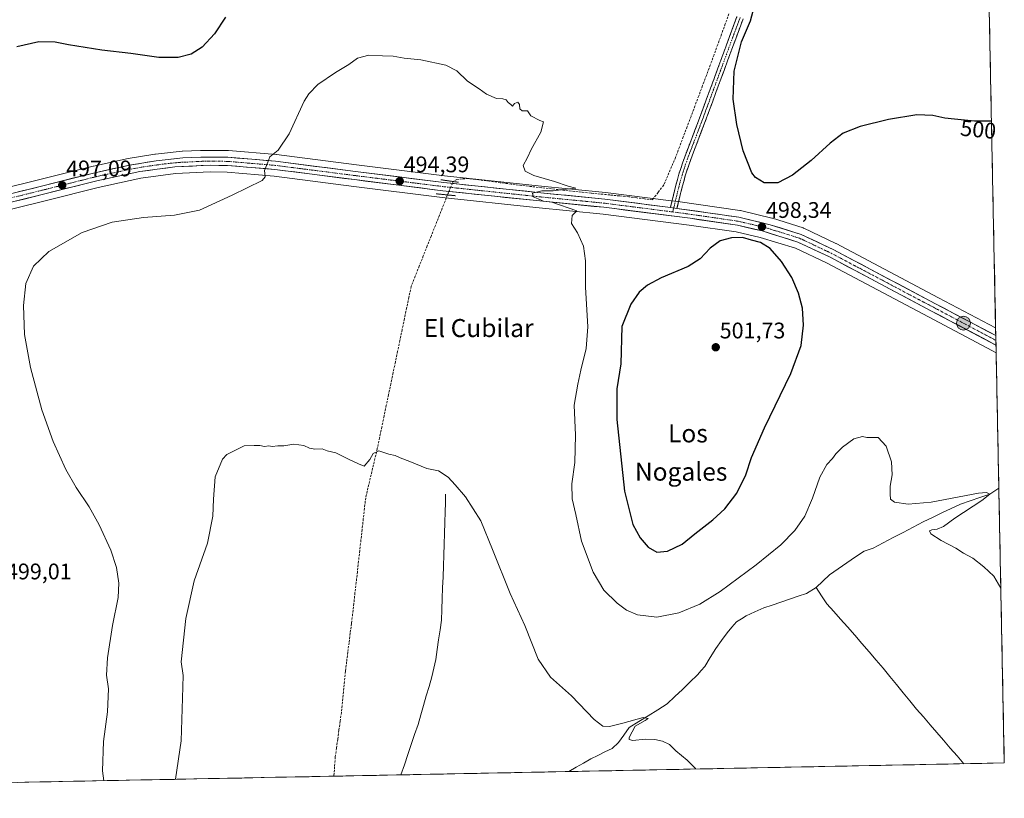
# Model space of a CAD drawing. Units: metres. Extents: x 634693 to 638149, y 4732059 to 4734440.
# Drawn here: x 637712 to 638149, y 4732111 to 4732456 of the extents above; entities that cross this region are included whole.
import ezdxf
from ezdxf.enums import TextEntityAlignment as Align

# ---------------------------------------------------------------- set-up
doc = ezdxf.new("R2010")
doc.units = ezdxf.units.M
doc.header["$MEASUREMENT"] = 0
for name, pattern in [('TRAZO_Y_PUNTO', [1, 0.5, -0.25, 0, -0.25]), ('TRAZOS2', [0.375, 0.25, -0.125]), ('TRAZOSX2', [1.5, 1, -0.5])]:
    doc.linetypes.add(name, pattern=pattern)
for name, color, linetype, lineweight in [('Camino', 19, 'TRAZOSX2', 0), ('Camino Cxs', 19, 'Continuous', 0), ('Camino eje', 19, 'TRAZO_Y_PUNTO', 0), ('Carretera de calzada única', 19, 'Continuous', 13), ('Carretera de calzada única Cxs', 19, 'Continuous', 13), ('Carretera de calzada única eje', 19, 'TRAZO_Y_PUNTO', 0), ('Carátula', 7, 'Continuous', 5), ('Corriente artificial lineal', 5, 'TRAZOSX2', 13), ('Corriente artificial lineal oculto', 135, 'TRAZO_Y_PUNTO', 13), ('Corriente natural lineal', 142, 'Continuous', 13), ('Cultivos herbáceos CxS', 92, 'Continuous', 0), ('Curva de nivel maestra', 36, 'Continuous', 30), ('Curva de nivel normal', 36, 'Continuous', 0), ('Municipio CxS', 142, 'Continuous', 0), ('Núcleo urbano CxS', 19, 'Continuous', 0), ('Puente lineal', 2, 'TRAZOS2', 0), ('Punto de cota en terreno', 7, 'Continuous', 0), ('Punto kilométrico de carretera', 7, 'Continuous', 0), ('Rótulo de curva de nivel directora', 19, 'Continuous', 0), ('Rótulo de punto de cota en terreno', 19, 'Continuous', 0), ('Texto cartográfico', 19, 'Continuous', 0)]:
    doc.layers.add(name, color=color, linetype=linetype, lineweight=lineweight)
doc.styles.add('Arial', font='txt', dxfattribs={"height": 0.2})

# ---------------------------------------------------------------- blocks, each defined once
blk = doc.blocks.new('*U163')
at = {"layer": 'Núcleo urbano CxS', "color": 19, "linetype": 'Continuous', "lineweight": 0}
blk.add_polyline3d([(637666.42, 4732372.01, 499.24), (637721.44, 4732385.59, 497.19), (637744.55, 4732391.42, 496.64), (637744.65, 4732391.44, 496.64), (637760.04, 4732394.77, 496.35), (637760.16, 4732394.8, 496.34), (637772.01, 4732396.8, 496.14), (637772.2, 4732396.82, 496.14), (637784.13, 4732398.05, 495.89), (637784.3, 4732398.07, 495.89), (637792.28, 4732398.44, 495.73), (637792.43, 4732398.44, 495.72), (637804.44, 4732398.38, 495.42), (637804.67, 4732398.37, 495.41), (637825.82, 4732396.59, 494.77), (637825.95, 4732396.58, 494.77), (637861.46, 4732392.04, 494.41), (637900.55, 4732387.15, 494.34), (637942.11, 4732382.74, 495.1), (637972.03, 4732379.79, 495.5), (637972.11, 4732379.78, 495.51), (638001.26, 4732376.04, 496.86), (638004.16, 4732375.66, 496.96), (638031.74, 4732371.73, 498.23), (638031.84, 4732371.71, 498.23), (638032.02, 4732371.68, 498.24), (638045.93, 4732368.36, 498.51), (638046.13, 4732368.3, 498.5), (638059.77, 4732363.99, 498.1), (638059.9, 4732363.95, 498.1), (638060.15, 4732363.84, 498.1), (638074.38, 4732357.12, 497.48), (638074.5, 4732357.06, 497.47), (638119.93, 4732333, 496.92), (638145.26, 4732319.62, 497.25), (638145.48, 4732308.52, 496.83), (638143.92, 4732309.4, 496.8), (638143.92, 4732309.41, 496.8), (638115.4, 4732324.46, 496.61), (638070.12, 4732348.45, 497.2), (638056.39, 4732354.94, 498.43), (638040.77, 4732359.75, 499.61), (638030.04, 4732362.23, 500.14), (638009.21, 4732365.29, 499.07), (637970.96, 4732370.18, 495.54), (637941.11, 4732373.13, 494.72), (637899.46, 4732377.54, 493.54), (637860.24, 4732382.45, 493.9), (637824.87, 4732386.98, 494.72), (637804.06, 4732388.72, 495.34), (637796.49, 4732388.84, 495.63), (637781.05, 4732388.1, 495.94), (637765.77, 4732386.03, 495.9), (637746.8, 4732382.02, 495.77), (637723.8, 4732376.2, 495.86), (637668.66, 4732362.59, 499.25)], dxfattribs=at)
blk = doc.blocks.new('*U182')
at = {"layer": 'Curva de nivel normal', "color": 36, "linetype": 'Continuous', "lineweight": 0}
blk.add_polyline3d([(637781.1, 4732119.17, 490), (637783.6, 4732136.27, 490), (637784.23, 4732155.14, 490), (637784.49, 4732165.3, 490), (637783.6, 4732171.28, 490), (637785.7, 4732190.54, 490), (637789.38, 4732207.23, 490), (637795.26, 4732224.04, 490), (637797.65, 4732236.02, 490), (637798.04, 4732243.51, 490), (637798.69, 4732253.55, 490), (637802, 4732261.33, 490), (637803.86, 4732263.32, 490), (637811.62, 4732267.22, 490), (637816.06, 4732267.35, 490), (637818.62, 4732267.32, 490), (637820.69, 4732266.94, 490), (637822.54, 4732267.24, 490), (637824.07, 4732266.93, 490), (637826.54, 4732267.27, 490), (637829.18, 4732267.21, 490), (637833.65, 4732268.05, 490), (637838.17, 4732267.46, 490), (637840.68, 4732266.24, 490), (637843.01, 4732265.77, 490), (637846.22, 4732265.94, 490), (637848.4, 4732265.06, 490), (637852.38, 4732264.1, 490), (637858.22, 4732261.15, 490), (637862.35, 4732259.3, 490), (637864.88, 4732258.17, 490), (637867.47, 4732261.18, 490), (637868.92, 4732263.84, 490), (637871.44, 4732265.04, 490), (637875.79, 4732263.61, 490), (637878.62, 4732262.98, 490), (637880.92, 4732261.88, 490), (637885.1, 4732260.34, 490), (637892.65, 4732257.19, 490), (637897.89, 4732256.1, 490), (637902.2, 4732253.4, 490), (637905.34, 4732249.88, 490), (637909.91, 4732244.63, 490), (637916.74, 4732233.98, 490), (637921.8, 4732221.19, 490), (637929.75, 4732201.64, 490), (637936.16, 4732187.53, 490), (637942.22, 4732172.56, 490), (637947.67, 4732164.52, 490), (637957, 4732156.23, 490), (637967, 4732145.71, 490), (637970.8, 4732142.82, 490), (637973.85, 4732142.61, 490), (637979.79, 4732144.03, 490), (637988.73, 4732146.64, 490), (637990.94, 4732146.16, 490), (637989.73, 4732145.22, 490), (637985.18, 4732142.74, 490), (637982.54, 4732137.78, 490), (637982.57, 4732136.88, 490), (637984.22, 4732136.47, 490), (637989.69, 4732136.94, 490), (637993.9, 4732136.8, 490), (637997.36, 4732136.14, 490), (638000.45, 4732134.6, 490), (638003.33, 4732131.8, 490), (638008.33, 4732127.66, 490), (638011.99, 4732123.9, 490), (638012.06, 4732123.73, 490)], dxfattribs=at)
blk = doc.blocks.new('*U183')
at = {"layer": 'Curva de nivel normal', "color": 36, "linetype": 'Continuous', "lineweight": 0}
blk.add_polyline3d([(637749.27, 4732118.54, 495), (637748.68, 4732122.94, 495), (637749.19, 4732136.03, 495), (637750.99, 4732149.08, 495), (637751.3, 4732159.39, 495), (637750.52, 4732165.39, 495), (637750.9, 4732173.1, 495), (637753.22, 4732187.5, 495), (637755.67, 4732199.97, 495), (637756.02, 4732206.23, 495), (637754.92, 4732213.23, 495), (637752.34, 4732220.89, 495), (637747.26, 4732232.23, 495), (637742.76, 4732240.17, 495), (637736.95, 4732248.67, 495), (637732.4, 4732256.8, 495), (637726.82, 4732269.11, 495), (637721.72, 4732283.19, 495), (637716.68, 4732302.07, 495), (637714.11, 4732316.73, 495), (637713.58, 4732329.49, 495), (637714.69, 4732339.32, 495), (637718.01, 4732347.08, 495), (637724.88, 4732353.6, 495), (637739.7, 4732361.95, 495), (637753.03, 4732366.57, 495), (637766.85, 4732368.66, 495), (637780.65, 4732369.65, 495), (637791.72, 4732371.95, 495), (637806.26, 4732378.59, 495), (637819.62, 4732385.08, 495), (637820.88, 4732386.74, 495), (637820.58, 4732389.54, 495), (637822.06, 4732393.2, 495), (637823.02, 4732395.6, 495), (637826.66, 4732398.47, 495), (637831.6, 4732405.79, 495), (637838.25, 4732420.31, 495), (637840.26, 4732423.61, 495), (637844.37, 4732427.72, 495), (637852.19, 4732433.04, 495), (637858.15, 4732436.58, 495), (637861.9, 4732439.31, 495), (637866.94, 4732440.73, 495), (637873, 4732440.46, 495), (637877.72, 4732440.23, 495), (637882.62, 4732439.41, 495), (637890.05, 4732438.65, 495), (637901.19, 4732436.31, 495), (637906.05, 4732433.76, 495), (637910.82, 4732429.12, 495), (637915.97, 4732425.69, 495), (637919.14, 4732423.33, 495), (637923.67, 4732421.53, 495), (637926.51, 4732421.37, 495), (637928, 4732420.86, 495), (637928.84, 4732419.7, 495), (637930, 4732418.86, 495), (637930.7, 4732418.11, 495), (637931.58, 4732419.3, 495), (637933.1, 4732419.84, 495), (637933.87, 4732418.73, 495), (637933.97, 4732416.83, 495), (637935.06, 4732415.92, 495), (637937.46, 4732415.99, 495), (637938.9, 4732413.76, 495), (637942.9, 4732411.76, 495), (637944.48, 4732411.09, 495), (637943.27, 4732406.59, 495), (637938.97, 4732398.86, 495), (637937.35, 4732395.2, 495), (637935.45, 4732391.78, 495), (637936.32, 4732389.19, 495), (637940.25, 4732387.26, 495), (637949.46, 4732384.55, 495), (637955.54, 4732382.52, 495), (637958.92, 4732381.62, 495), (637954.7, 4732381.16, 495), (637948.86, 4732380.49, 495), (637943.76, 4732380.41, 495), (637939.68, 4732379.4, 495), (637939.88, 4732377.79, 495), (637942.14, 4732376.88, 495), (637944.55, 4732375.86, 495), (637948.26, 4732375.49, 495), (637959.35, 4732371.54, 495), (637957.3, 4732369.56, 495), (637956.94, 4732366.02, 495), (637959.56, 4732361.81, 495), (637962.35, 4732355.89, 495), (637963.2, 4732349.38, 495), (637963.21, 4732337.64, 495), (637964.15, 4732320.13, 495), (637963.47, 4732310.53, 495), (637961.11, 4732300.88, 495), (637959.82, 4732294.65, 495), (637958.06, 4732285.28, 495), (637958.68, 4732271.98, 495), (637958.42, 4732259.91, 495), (637957.13, 4732250.36, 495), (637957.2, 4732243.76, 495), (637958.91, 4732236.79, 495), (637961.46, 4732224.88, 495), (637966.62, 4732211.15, 495), (637971.26, 4732203.19, 495), (637977.17, 4732197.35, 495), (637981.35, 4732194.25, 495), (637986.18, 4732192.25, 495), (637994.77, 4732191.2, 495), (638004.66, 4732193.14, 495), (638013.99, 4732196.96, 495), (638022.99, 4732202.58, 495), (638038.99, 4732214.34, 495), (638049.95, 4732223.26, 495), (638056.18, 4732229.6, 495), (638060.51, 4732236.01, 495), (638064, 4732244.02, 495), (638067.22, 4732253.28, 495), (638070.28, 4732258.98, 495), (638072.84, 4732261.55, 495), (638074.32, 4732263.69, 495), (638077.21, 4732266.68, 495), (638082.32, 4732270.32, 495), (638086.19, 4732271.33, 495), (638088.03, 4732270.93, 495), (638090.1, 4732271, 495), (638093.1, 4732271, 495), (638096.67, 4732267.12, 495), (638099, 4732260.09, 495), (638099.29, 4732254.41, 495), (638098.39, 4732249.3, 495), (638098.5, 4732245.74, 495), (638098.58, 4732243.49, 495), (638100.4, 4732242.22, 495), (638106.43, 4732241.29, 495), (638116.65, 4732242.23, 495), (638137.67, 4732246.16, 495), (638141.22, 4732246.49, 495), (638142.62, 4732245.76, 495), (638139.12, 4732243.02, 495), (638127.1, 4732235.07, 495), (638122.1, 4732231.37, 495), (638119.24, 4732230.24, 495), (638116.92, 4732229.96, 495), (638115.93, 4732229.48, 495), (638116.52, 4732228.19, 495), (638121.14, 4732225.24, 495), (638127.64, 4732221.85, 495), (638131.04, 4732219.63, 495), (638135.17, 4732217.43, 495), (638139.98, 4732213.57, 495), (638144.43, 4732209.35, 495), (638147.57, 4732204.04, 495)], dxfattribs=at)
blk = doc.blocks.new('*U199')
at = {"layer": 'Curva de nivel maestra', "color": 36, "linetype": 'Continuous', "lineweight": 30}
for points in [[(638143.42, 4732411.41, 500), (638135.87, 4732411.43, 500), (638127.07, 4732412.3, 500), (638122.78, 4732412.68, 500), (638117.42, 4732413.98, 500), (638110.29, 4732414.17, 500), (638097.64, 4732412.18, 500), (638085.17, 4732409.05, 500), (638077.61, 4732406, 500), (638071.84, 4732401.67, 500), (638063.38, 4732393.92, 500), (638055.08, 4732387.38, 500), (638048.62, 4732383.96, 500), (638042.52, 4732384.05, 500), (638038.67, 4732386.41, 500), (638036.98, 4732388.46, 500), (638033.13, 4732398.18, 500), (638030.3, 4732409.86, 500), (638028.8, 4732421.2, 500), (638029.13, 4732433.53, 500), (638032.5, 4732446.56, 500), (638036.4, 4732455.98, 500), (638039.45, 4732467.22, 500)], [(637803.27, 4732457.6, 500), (637798.5, 4732450.17, 500), (637792.94, 4732444.2, 500), (637788.04, 4732441.19, 500), (637782.28, 4732439.62, 500), (637773.72, 4732439.61, 500), (637761.3, 4732441.4, 500), (637748.37, 4732442.87, 500), (637733.62, 4732445.29, 500), (637727.72, 4732446.54, 500), (637720.37, 4732446.66, 500), (637710.7, 4732444.41, 500)]]:
    blk.add_polyline3d(points, dxfattribs=at)
blk = doc.blocks.new('5PATER')
at = {"layer": 'Carátula', "linetype": 'Continuous', "lineweight": 5}
h = blk.add_hatch(color=250, dxfattribs=at)
edge = h.paths.add_edge_path()
edge.add_ellipse((0, 0.01), major_axis=(-1.33, -1.34), ratio=0.999422, start_angle=0, end_angle=360)
blk = doc.blocks.new('5HITCA')
at = {"layer": 'Carátula', "linetype": 'Continuous', "lineweight": 5}
h = blk.add_hatch(color=1, dxfattribs=at)
edge = h.paths.add_edge_path()
edge.add_arc((0, 0), 3.1, 0.0011, 360.0011)
at = {"layer": 'Carátula', "color": 250, "linetype": 'Continuous', "lineweight": 5}
blk.add_circle((0, 0, 0), 3.1, dxfattribs=at)

msp = doc.modelspace()

# ---------------------------------------------------------------- linework, layer by layer
at = {"layer": 'Camino', "color": 19, "linetype": 'TRAZOSX2', "lineweight": 0}
for points in [[(638000.87, 4732373.06), (638003.31, 4732382.98), (638004.66, 4732387.89), (638006.24, 4732392.75), (638007.96, 4732397.53), (638011.57, 4732406.89), (638013.33, 4732411.53), (638027.16, 4732449.04), (638030.43, 4732457.86)], [(638033.16, 4732456.85), (638029.89, 4732448.03), (638016.05, 4732410.51), (638014.29, 4732405.86), (638010.69, 4732396.51), (638008.99, 4732391.81), (638007.45, 4732387.06), (638006.12, 4732382.24), (638003.77, 4732372.69)]]:
    msp.add_lwpolyline(points, dxfattribs=at)
at = {"layer": 'Camino Cxs', "color": 19, "linetype": 'Continuous', "lineweight": 0}
msp.add_lwpolyline([(638000.87, 4732373.06), (638003.77, 4732372.69)], dxfattribs=at)
msp.add_polyline3d([(638033.16, 4732456.85, 499.07), (638031.53, 4732452.44, 498.55), (638029.89, 4732448.03, 498.76), (638028.16, 4732443.34, 498.88), (638026.43, 4732438.65, 498.49), (638024.7, 4732433.96, 498.4), (638022.97, 4732429.27, 498.45), (638021.24, 4732424.58, 497.9), (638019.51, 4732419.89, 498.3), (638017.78, 4732415.2, 498.07), (638016.05, 4732410.51, 497.69), (638014.29, 4732405.86, 497.76), (638013.09, 4732402.74, 497.65), (638011.89, 4732399.63, 497.23), (638010.69, 4732396.51, 497.18), (638008.99, 4732391.81, 497.34), (638007.45, 4732387.06, 497.15), (638006.79, 4732384.65, 496.98), (638006.12, 4732382.24, 496.85), (638004.94, 4732377.47, 496.75), (638003.77, 4732372.69, 496.81), (638000.87, 4732373.06, 496.73), (638001.69, 4732376.37, 496.79), (638002.5, 4732379.67, 496.79), (638003.31, 4732382.98, 496.84), (638003.99, 4732385.44, 496.82), (638004.66, 4732387.89, 496.84), (638005.45, 4732390.32, 496.9), (638006.24, 4732392.75, 497.04), (638007.1, 4732395.14, 497.1), (638007.96, 4732397.53, 497.04), (638009.16, 4732400.65, 496.98), (638010.37, 4732403.77, 497.15), (638011.57, 4732406.89, 497.38), (638013.33, 4732411.53, 497.43), (638015.06, 4732416.22, 497.48), (638016.79, 4732420.91, 497.94), (638018.52, 4732425.6, 497.79), (638020.25, 4732430.29, 497.84), (638021.97, 4732434.97, 498.26), (638023.7, 4732439.66, 498.19), (638025.43, 4732444.35, 498.19), (638027.16, 4732449.04, 498.54), (638028.8, 4732453.45, 498.29), (638030.43, 4732457.86, 498.47)], dxfattribs=at)
at = {"layer": 'Camino eje', "color": 19, "linetype": 'TRAZO_Y_PUNTO', "lineweight": 0}
for points in [[(638031.8, 4732457.36), (638028.53, 4732448.54), (638021.61, 4732429.78), (638014.69, 4732411.02), (638012.93, 4732406.38), (638011.13, 4732401.7), (638009.33, 4732397.02), (638008.48, 4732394.67), (638007.62, 4732392.28), (638006.85, 4732389.91), (638006.06, 4732387.48), (638005.38, 4732385.02), (638004.72, 4732382.61), (638002.32, 4732372.88)], [(638002.32, 4732372.88), (638001.88, 4732371.1)]]:
    msp.add_lwpolyline(points, dxfattribs=at)
at = {"layer": 'Carretera de calzada única', "color": 19, "linetype": 'Continuous', "lineweight": 13}
for points in [[(637667.12, 4732369.09), (637722.17, 4732382.68), (637745.28, 4732388.51), (637760.67, 4732391.84), (637772.51, 4732393.84), (637784.44, 4732395.07), (637792.42, 4732395.44), (637804.42, 4732395.38), (637825.57, 4732393.6), (637861.08, 4732389.06), (637900.21, 4732384.17), (637941.8, 4732379.76), (637971.73, 4732376.8), (638000.87, 4732373.06)], [(638145.41, 4732312.01), (638116.8, 4732327.11), (638071.46, 4732351.13), (638057.48, 4732357.74), (638041.55, 4732362.65), (638030.6, 4732365.18), (638009.62, 4732368.26), (637971.3, 4732373.16), (637941.42, 4732376.11), (637899.8, 4732380.52), (637860.62, 4732385.43), (637825.19, 4732389.96), (637804.21, 4732391.72), (637796.44, 4732391.84), (637780.78, 4732391.09), (637765.26, 4732388.99), (637746.12, 4732384.94), (637723.07, 4732379.11), (637667.96, 4732365.51)], [(638003.77, 4732372.69), (638031.32, 4732368.76), (638045.23, 4732365.44), (638058.87, 4732361.13), (638073.1, 4732354.41), (638118.53, 4732330.35), (638145.33, 4732316.19)], [(638145.33, 4732316.19), (638145.37, 4732314.09)], [(638145.37, 4732314.09), (638145.41, 4732312.01)]]:
    msp.add_lwpolyline(points, dxfattribs=at)
at = {"layer": 'Carretera de calzada única Cxs', "color": 19, "linetype": 'Continuous', "lineweight": 13}
msp.add_polyline3d([(637708.41, 4732379.28, 497.68), (637713, 4732380.42, 497.39), (637717.58, 4732381.55, 497.26), (637722.17, 4732382.68, 497.24), (637726.79, 4732383.85, 497.13), (637731.41, 4732385.01, 496.92), (637736.04, 4732386.18, 496.71), (637740.66, 4732387.34, 496.7), (637745.28, 4732388.51, 496.73), (637749.13, 4732389.34, 496.61), (637752.98, 4732390.18, 496.5), (637756.82, 4732391.01, 496.39), (637760.67, 4732391.84, 496.24), (637764.62, 4732392.51, 496.25), (637768.56, 4732393.17, 496.26), (637772.51, 4732393.84, 496.19), (637776.49, 4732394.25, 496.09), (637780.46, 4732394.66, 495.98), (637784.44, 4732395.07, 495.89), (637788.43, 4732395.26, 495.79), (637792.42, 4732395.44, 495.71), (637796.42, 4732395.42, 495.65), (637800.42, 4732395.4, 495.54), (637804.42, 4732395.38, 495.44), (637808.65, 4732395.02, 495.33), (637812.88, 4732394.67, 495.24), (637817.11, 4732394.31, 495.14), (637821.34, 4732393.96, 495.03), (637825.57, 4732393.6, 494.89), (637830.01, 4732393.03, 494.7), (637834.45, 4732392.47, 494.53), (637838.89, 4732391.9, 494.43), (637843.33, 4732391.33, 494.37), (637847.76, 4732390.76, 494.34), (637852.2, 4732390.2, 494.32), (637856.64, 4732389.63, 494.3), (637861.08, 4732389.06, 494.35), (637865.97, 4732388.45, 494.35), (637870.86, 4732387.84, 494.25), (637875.75, 4732387.23, 494.22), (637880.65, 4732386.62, 494.09), (637885.54, 4732386, 494.08), (637890.43, 4732385.39, 494.11), (637895.32, 4732384.78, 494.24), (637900.21, 4732384.17, 494.34), (637904.83, 4732383.68, 494.41), (637909.45, 4732383.19, 494.43), (637914.07, 4732382.7, 494.42), (637918.69, 4732382.21, 494.44), (637923.32, 4732381.72, 494.46), (637927.94, 4732381.23, 494.54), (637932.56, 4732380.74, 494.72), (637937.18, 4732380.25, 494.8), (637941.8, 4732379.76, 494.95), (637946.08, 4732379.34, 495.07), (637950.35, 4732378.91, 495.16), (637954.63, 4732378.49, 495.23), (637958.9, 4732378.07, 495.25), (637963.18, 4732377.65, 495.32), (637967.45, 4732377.22, 495.38), (637971.73, 4732376.8, 495.38), (637976.59, 4732376.18, 495.61), (637981.44, 4732375.55, 495.69), (637986.3, 4732374.93, 495.94), (637991.16, 4732374.31, 496.25), (637996.02, 4732373.69, 496.52), (638000.87, 4732373.06, 496.73), (638000.87, 4732373.06, 496.73), (638003.77, 4732372.69, 496.81), (638008.36, 4732372.04, 496.95), (638012.95, 4732371.38, 497.14), (638017.54, 4732370.73, 497.37), (638022.14, 4732370.07, 497.59), (638026.73, 4732369.42, 497.86), (638031.32, 4732368.76, 498.06), (638035.96, 4732367.65, 498.26), (638040.59, 4732366.55, 498.4), (638045.23, 4732365.44, 498.44), (638049.78, 4732364, 498.45), (638054.32, 4732362.57, 498.21), (638058.87, 4732361.13, 498.04), (638062.43, 4732359.45, 498.08), (638065.99, 4732357.77, 497.98), (638069.54, 4732356.09, 497.76), (638073.1, 4732354.41, 497.69), (638077.23, 4732352.22, 497.42), (638081.36, 4732350.04, 497.39), (638085.49, 4732347.85, 497.34), (638089.62, 4732345.66, 497.2), (638093.75, 4732343.47, 497.33), (638097.88, 4732341.29, 497.14), (638102.01, 4732339.1, 497.09), (638106.14, 4732336.91, 496.91), (638110.27, 4732334.72, 496.97), (638114.4, 4732332.54, 496.82), (638118.53, 4732330.35, 496.94), (638122.36, 4732328.33, 497.01), (638126.19, 4732326.3, 496.87), (638130.01, 4732324.28, 497.15), (638133.84, 4732322.26, 497.03), (638137.67, 4732320.23, 497.07), (638141.5, 4732318.21, 497.12), (638145.33, 4732316.19, 497.12), (638145.41, 4732312.01, 497.13), (638141.32, 4732314.17, 497.1), (638137.24, 4732316.32, 497.01), (638133.15, 4732318.48, 497.18), (638129.06, 4732320.64, 497), (638124.97, 4732322.8, 497.04), (638120.89, 4732324.95, 496.98), (638116.8, 4732327.11, 496.95), (638112.68, 4732329.29, 496.89), (638108.56, 4732331.48, 496.9), (638104.43, 4732333.66, 497.05), (638100.31, 4732335.84, 496.98), (638096.19, 4732338.03, 497.18), (638092.07, 4732340.21, 496.97), (638087.95, 4732342.4, 497.26), (638083.83, 4732344.58, 497.32), (638079.7, 4732346.76, 497.44), (638075.58, 4732348.95, 497.61), (638071.46, 4732351.13, 497.6), (638067.97, 4732352.78, 497.87), (638064.47, 4732354.44, 497.97), (638060.98, 4732356.09, 498.09), (638057.48, 4732357.74, 498.19), (638053.5, 4732358.97, 498.15), (638049.52, 4732360.2, 498.36), (638045.53, 4732361.42, 498.53), (638041.55, 4732362.65, 498.43), (638037.9, 4732363.49, 498.11), (638034.25, 4732364.34, 498.08), (638030.6, 4732365.18, 498.03), (638026.4, 4732365.8, 497.9), (638022.21, 4732366.41, 497.91), (638018.01, 4732367.03, 497.77), (638013.82, 4732367.64, 497.53), (638009.62, 4732368.26, 497.13), (638004.83, 4732368.87, 496.78), (638000.04, 4732369.49, 496.59), (637995.25, 4732370.1, 496.41), (637990.46, 4732370.71, 496.25), (637985.67, 4732371.32, 496.08), (637980.88, 4732371.94, 495.83), (637976.09, 4732372.55, 495.7), (637971.3, 4732373.16, 495.53), (637967.03, 4732373.58, 495.4), (637962.76, 4732374, 495.26), (637958.49, 4732374.42, 495.08), (637954.23, 4732374.85, 494.9), (637949.96, 4732375.27, 494.81), (637945.69, 4732375.69, 494.8), (637941.42, 4732376.11, 494.71), (637936.8, 4732376.6, 494.71), (637932.17, 4732377.09, 494.7), (637927.55, 4732377.58, 494.63), (637922.92, 4732378.07, 494.49), (637918.3, 4732378.56, 494.28), (637913.67, 4732379.05, 494.13), (637909.05, 4732379.54, 494.02), (637904.42, 4732380.03, 493.88), (637899.8, 4732380.52, 493.92), (637894.9, 4732381.13, 494.19), (637890.01, 4732381.75, 494.25), (637885.11, 4732382.36, 494.27), (637880.21, 4732382.98, 494.24), (637875.31, 4732383.59, 494.17), (637870.42, 4732384.2, 494.1), (637865.52, 4732384.82, 494.15), (637860.62, 4732385.43, 494.2), (637856.19, 4732386, 494.27), (637851.76, 4732386.56, 494.38), (637847.33, 4732387.13, 494.43), (637842.91, 4732387.7, 494.49), (637838.48, 4732388.26, 494.56), (637834.05, 4732388.83, 494.61), (637829.62, 4732389.39, 494.67), (637825.19, 4732389.96, 494.8), (637820.99, 4732390.31, 494.96), (637816.8, 4732390.66, 495.08), (637812.6, 4732391.02, 495.23), (637808.41, 4732391.37, 495.34), (637804.21, 4732391.72, 495.44), (637800.33, 4732391.78, 495.54), (637796.44, 4732391.84, 495.62), (637792.53, 4732391.65, 495.71), (637788.61, 4732391.47, 495.8), (637784.7, 4732391.28, 495.9), (637780.78, 4732391.09, 495.99), (637776.9, 4732390.57, 496.07), (637773.02, 4732390.04, 495.99), (637769.14, 4732389.52, 495.95), (637765.26, 4732388.99, 495.97), (637760.48, 4732387.98, 496.08), (637755.69, 4732386.97, 496.35), (637750.91, 4732385.95, 496.35), (637746.12, 4732384.94, 496.26), (637741.51, 4732383.77, 496.62), (637736.9, 4732382.61, 496.69), (637732.29, 4732381.44, 496.62), (637727.68, 4732380.28, 496.62), (637723.07, 4732379.11, 496.89), (637718.48, 4732377.98, 497.16), (637713.89, 4732376.84, 497.18), (637709.29, 4732375.71, 497.25)], dxfattribs=at)
at = {"layer": 'Carretera de calzada única eje', "color": 19, "linetype": 'TRAZO_Y_PUNTO', "lineweight": 0}
for points in [[(638001.88, 4732371.1), (637971.51, 4732374.98), (637956.55, 4732376.46), (637941.6, 4732377.93), (637920.82, 4732380.14), (637900.01, 4732382.34), (637880.42, 4732384.8), (637860.85, 4732387.24), (637843.14, 4732389.51), (637825.39, 4732391.77), (637814.89, 4732392.66), (637804.32, 4732393.55), (637800.44, 4732393.6), (637794.44, 4732393.65), (637786.6, 4732393.26), (637782.6, 4732393.08), (637776.64, 4732392.47), (637768.89, 4732391.42), (637762.96, 4732390.42), (637753.39, 4732388.4), (637745.71, 4732386.73), (637734.14, 4732383.81), (637722.62, 4732380.9), (637695.1, 4732374.09)], [(638001.88, 4732371.1), (638006.69, 4732370.48), (638020.48, 4732368.51), (638030.96, 4732366.97), (638036.42, 4732365.71), (638043.39, 4732364.05), (638051.35, 4732361.59), (638058.17, 4732359.43), (638072.28, 4732352.76), (638094.98, 4732340.74), (638117.67, 4732328.74), (638131.07, 4732321.66), (638145.33, 4732314.11), (638145.37, 4732314.09)]]:
    msp.add_lwpolyline(points, dxfattribs=at)
at = {"layer": 'Corriente artificial lineal', "color": 5, "linetype": 'TRAZOSX2', "lineweight": 13}
for points in [[(638026.88, 4732459.12, 497.41), (638025.22, 4732454.56, 497.74), (638023.56, 4732449.99, 497.57), (638021.89, 4732445.43, 497.26), (638020.23, 4732440.86, 497.54), (638018.57, 4732436.3, 497.43), (638016.86, 4732431.75, 497.13), (638015.15, 4732427.2, 497.27), (638013.43, 4732422.64, 497.14), (638011.72, 4732418.09, 496.57), (638010.01, 4732413.54, 496.97), (638008.3, 4732408.99, 496.65), (638006.58, 4732404.43, 496.44), (638004.87, 4732399.88, 496.62), (638003.16, 4732395.33, 496.4), (638001.4, 4732391.24, 496.25), (637999.65, 4732387.15, 496.46), (637997.89, 4732383.06, 496.29), (637995.38, 4732379.75, 496.41), (637992.87, 4732376.43, 496.28), (637989.4, 4732376.89, 495.93), (637985.92, 4732377.35, 495.57), (637982.45, 4732377.81, 495.47), (637978.24, 4732378.22, 495.47), (637974.03, 4732378.63, 495.38), (637969.82, 4732379.03, 495.32), (637965.61, 4732379.44, 495.35), (637961.4, 4732379.85, 495.25), (637956.98, 4732380.35, 495.15), (637952.56, 4732380.85, 495.06), (637948.14, 4732381.35, 494.97), (637943.71, 4732381.85, 494.84), (637939.29, 4732382.35, 494.68), (637934.87, 4732382.85, 494.57), (637930.11, 4732383.47, 494.5), (637925.35, 4732384.09, 494.38), (637920.6, 4732384.72, 494.5), (637915.84, 4732385.34, 494.47), (637911.08, 4732385.96, 494.39), (637908.56, 4732385.75, 494.32), (637906.04, 4732385.53, 494.26), (637904.37, 4732384.61, 494.32)], [(637901.89, 4732378.64, 493.47), (637900.1, 4732374.13, 493.6), (637898.31, 4732369.62, 493.49), (637896.51, 4732365.11, 493.19), (637894.72, 4732360.6, 493.24), (637892.93, 4732356.08, 493.08), (637891.14, 4732351.57, 492.67), (637889.34, 4732347.06, 492.6), (637887.55, 4732342.55, 492.5), (637885.76, 4732338.04, 492.27), (637884.76, 4732333.24, 492.04), (637883.75, 4732328.44, 491.77), (637882.75, 4732323.64, 491.56), (637881.75, 4732318.84, 491.28), (637880.75, 4732314.04, 491.28), (637879.74, 4732309.24, 491.21), (637878.74, 4732304.44, 491.09), (637877.74, 4732299.64, 490.91), (637876.74, 4732294.84, 490.78), (637875.73, 4732290.04, 490.73), (637874.73, 4732285.24, 490.6), (637873.73, 4732280.44, 490.48), (637872.73, 4732275.64, 490.37), (637871.72, 4732270.84, 490.23), (637870.72, 4732266.04, 490.07), (637869.69, 4732261.67, 489.93), (637868.66, 4732257.3, 489.89), (637867.62, 4732252.92, 489.96), (637866.59, 4732248.55, 490.06), (637865.56, 4732244.18, 489.74), (637865.03, 4732239.49, 489.66), (637864.51, 4732234.79, 489.48), (637863.98, 4732230.1, 489.29), (637863.45, 4732225.4, 489.15), (637862.93, 4732220.71, 489.08), (637862.4, 4732216.01, 489.02), (637861.88, 4732211.32, 488.93), (637861.35, 4732206.62, 488.79), (637860.82, 4732201.93, 488.65), (637860.3, 4732197.23, 488.49), (637859.77, 4732192.54, 488.35), (637859.24, 4732188.3, 488.27), (637858.7, 4732184.07, 488.21), (637858.17, 4732179.83, 488.03), (637857.64, 4732175.59, 487.98), (637857.1, 4732171.36, 487.76), (637856.57, 4732167.12, 487.42), (637856.13, 4732162.57, 487.41), (637855.68, 4732158.01, 487.16), (637855.24, 4732153.46, 487.37), (637854.79, 4732148.9, 487.29), (637854.24, 4732144.94, 487.19), (637853.7, 4732140.97, 487.07), (637853.15, 4732137.01, 486.92), (637852.61, 4732133.04, 486.75), (637852.06, 4732129.08, 486.51), (637851.77, 4732124.82, 486.5), (637851.47, 4732120.56, 486.54)]]:
    msp.add_polyline3d(points, dxfattribs=at)
at = {"layer": 'Corriente artificial lineal oculto', "color": 135, "linetype": 'TRAZO_Y_PUNTO', "lineweight": 13}
msp.add_polyline3d([(637904.37, 4732384.61, 494.32), (637903.13, 4732381.62, 494.09), (637901.89, 4732378.64, 493.47)], dxfattribs=at)
at = {"layer": 'Corriente natural lineal', "color": 142, "linetype": 'Continuous', "lineweight": 13}
for points in [[(637901.07, 4732245.85, 489.49), (637901, 4732241.9, 489.22), (637900.92, 4732237.95, 488.97), (637900.75, 4732233.14, 488.8), (637900.58, 4732228.32, 488.72), (637900.41, 4732223.51, 488.58), (637900.24, 4732218.7, 488.49), (637900.07, 4732213.89, 488.43), (637899.9, 4732209.07, 488.36), (637899.73, 4732204.26, 488.28), (637899.56, 4732199.45, 488.23), (637899.39, 4732194.63, 488.1), (637899.22, 4732189.82, 487.94), (637898.58, 4732185.47, 487.76), (637897.93, 4732181.11, 487.57), (637897.29, 4732176.76, 487.39), (637896.64, 4732172.4, 487.19), (637895.78, 4732168.53, 487.08), (637894.92, 4732164.66, 487.17), (637893.7, 4732160.44, 487.1), (637892.47, 4732156.22, 486.89), (637891.25, 4732152.01, 486.7), (637890.02, 4732147.79, 486.69), (637888.8, 4732143.57, 486.6), (637887.29, 4732139.09, 486.42), (637885.78, 4732134.6, 486.4), (637884.26, 4732130.12, 486.4), (637882.75, 4732125.63, 486.21), (637881.24, 4732121.15, 486.1), (637881.24, 4732121.15, 486.1)], [(638146.68, 4732248.38, 495.66), (638142.62, 4732245.76, 495.39), (638138.31, 4732244.3, 494.71), (638134, 4732242.85, 494.51), (638129.69, 4732241.39, 494.65), (638125.52, 4732239.41, 494), (638121.35, 4732237.42, 494.15), (638117.19, 4732235.44, 493.94), (638113.02, 4732233.45, 493.63), (638108.61, 4732231.13, 493.96), (638104.19, 4732228.8, 493.99), (638099.78, 4732226.48, 493.98), (638095.37, 4732224.15, 494.07), (638090.96, 4732221.83, 493.87), (638086.88, 4732220.54, 493.78), (638083.02, 4732217.9, 493.44), (638079.16, 4732215.25, 493.4), (638075.3, 4732212.61, 493.25), (638071.44, 4732209.96, 493), (638068.51, 4732207.12, 492.89), (638065.57, 4732204.27, 492.59)], [(638065.57, 4732204.27, 492.59), (638061.34, 4732201.72, 492.69), (638057.53, 4732200.43, 492.74), (638053.73, 4732199.14, 492.55), (638049.92, 4732197.84, 492.43), (638046.12, 4732196.55, 492.56), (638042.31, 4732195.26, 492.47), (638038.4, 4732193.51, 492.22), (638034.48, 4732191.75, 492.36), (638032.36, 4732190.42, 492.31), (638030.23, 4732189.08, 492.16), (638028.18, 4732186.67, 491.98), (638026.13, 4732184.26, 491.67), (638023.57, 4732180.76, 491.57), (638021.01, 4732177.26, 491.2), (638018.58, 4732173.28, 491.33), (638016.15, 4732169.3, 491.15), (638014.5, 4732167.43, 491.07), (638012.84, 4732165.55, 490.93), (638009.51, 4732162.32, 490.7), (638006.17, 4732159.1, 490.36), (638002.84, 4732155.87, 490.46), (637999.5, 4732152.64, 490.39), (637995.26, 4732150.03, 490.31), (637991.02, 4732147.41, 490.1), (637986.78, 4732144.8, 490.1), (637982.54, 4732142.18, 489.89), (637980.19, 4732138.83, 489.66), (637977.84, 4732135.47, 489.48), (637974.96, 4732132.84, 489.32), (637971.82, 4732131.32, 489.45), (637968.68, 4732129.79, 489.64), (637965.54, 4732128.27, 489.7), (637962.27, 4732126.39, 489.44), (637959.01, 4732124.5, 489.33), (637955.74, 4732122.62, 489.27)], [(638131.15, 4732126.08, 494.16), (638128.15, 4732129.55, 494.12), (638125.15, 4732133.01, 494.01), (638122.16, 4732136.48, 493.92), (638119.16, 4732139.94, 493.83), (638116.16, 4732143.4, 493.67), (638113.17, 4732146.87, 493.51), (638110.17, 4732150.33, 493.37), (638107.19, 4732153.96, 493.21), (638104.21, 4732157.59, 493.23), (638101.23, 4732161.22, 493.16), (638098.25, 4732164.84, 493.18), (638095.27, 4732168.47, 493.17), (638092.29, 4732172.1, 493.1), (638089.09, 4732175.79, 493.09), (638085.88, 4732179.48, 493), (638082.68, 4732183.17, 493.01), (638079.47, 4732186.86, 493.01), (638076.42, 4732190.28, 492.83), (638073.37, 4732193.71, 492.99), (638070.32, 4732197.13, 492.91), (638067.95, 4732200.7, 492.81), (638065.57, 4732204.27, 492.59)]]:
    msp.add_polyline3d(points, dxfattribs=at)
at = {"layer": 'Cultivos herbáceos CxS', "color": 92, "linetype": 'Continuous', "lineweight": 0}
for points in [[(638130.07, 4733079.62, 535.97), (638145.26, 4732319.62, 497.25), (638119.93, 4732333, 496.92), (638074.5, 4732357.06, 497.47), (638074.38, 4732357.12, 497.48), (638060.15, 4732363.84, 498.1), (638059.9, 4732363.95, 498.1), (638059.77, 4732363.99, 498.1), (638046.13, 4732368.3, 498.5), (638045.93, 4732368.36, 498.51), (638032.02, 4732371.68, 498.24), (638031.84, 4732371.71, 498.23), (638031.74, 4732371.73, 498.23), (638004.16, 4732375.66, 496.96), (638001.26, 4732376.04, 496.86), (637972.11, 4732379.78, 495.51), (637972.03, 4732379.79, 495.5), (637942.11, 4732382.74, 495.1), (637900.55, 4732387.15, 494.34), (637861.46, 4732392.04, 494.41), (637825.95, 4732396.58, 494.77), (637825.82, 4732396.59, 494.77), (637804.67, 4732398.37, 495.41), (637804.44, 4732398.38, 495.42), (637792.43, 4732398.44, 495.72), (637792.28, 4732398.44, 495.73), (637784.3, 4732398.07, 495.89), (637784.13, 4732398.05, 495.89), (637772.2, 4732396.82, 496.14), (637772.01, 4732396.8, 496.14), (637760.16, 4732394.8, 496.34), (637760.04, 4732394.77, 496.35), (637744.65, 4732391.44, 496.64), (637744.55, 4732391.42, 496.64), (637721.44, 4732385.59, 497.19), (637666.42, 4732372.01, 499.24)], [(638130.07, 4733079.62, 535.97), (638145.26, 4732319.62, 497.25)], [(638145.26, 4732319.62, 497.25), (638119.93, 4732333, 496.92), (638074.5, 4732357.06, 497.47), (638074.38, 4732357.12, 497.48), (638060.15, 4732363.84, 498.1), (638059.9, 4732363.95, 498.1), (638059.77, 4732363.99, 498.1), (638046.13, 4732368.3, 498.5), (638045.93, 4732368.36, 498.51), (638032.02, 4732371.68, 498.24), (638031.84, 4732371.71, 498.23), (638031.74, 4732371.73, 498.23), (638004.16, 4732375.66, 496.96), (638001.26, 4732376.04, 496.86), (637972.11, 4732379.78, 495.51), (637972.03, 4732379.79, 495.5), (637942.11, 4732382.74, 495.1), (637900.55, 4732387.15, 494.34), (637861.46, 4732392.04, 494.41), (637825.95, 4732396.58, 494.77), (637825.82, 4732396.59, 494.77), (637804.67, 4732398.37, 495.41), (637804.44, 4732398.38, 495.42), (637792.43, 4732398.44, 495.72), (637792.28, 4732398.44, 495.73), (637784.3, 4732398.07, 495.89), (637784.13, 4732398.05, 495.89), (637772.2, 4732396.82, 496.14), (637772.01, 4732396.8, 496.14), (637760.16, 4732394.8, 496.34), (637760.04, 4732394.77, 496.35), (637744.65, 4732391.44, 496.64), (637744.55, 4732391.42, 496.64), (637721.44, 4732385.59, 497.19), (637666.42, 4732372.01, 499.24)], [(637668.66, 4732362.59, 499.25), (637723.8, 4732376.2, 495.86), (637746.8, 4732382.02, 495.77), (637765.77, 4732386.03, 495.9), (637781.05, 4732388.1, 495.94), (637796.49, 4732388.84, 495.63), (637804.06, 4732388.72, 495.34), (637824.87, 4732386.98, 494.72), (637860.24, 4732382.45, 493.9), (637899.46, 4732377.54, 493.54), (637941.11, 4732373.13, 494.72), (637970.96, 4732370.18, 495.54), (638009.21, 4732365.29, 499.07), (638030.04, 4732362.23, 500.14), (638040.77, 4732359.75, 499.61), (638056.39, 4732354.94, 498.43), (638070.12, 4732348.45, 497.2), (638115.4, 4732324.46, 496.61), (638143.92, 4732309.41, 496.8), (638143.92, 4732309.4, 496.8), (638145.48, 4732308.52, 496.83), (638149.12, 4732126.44, 494.83), (637354.24, 4732110.73, 494.46)], [(638145.48, 4732308.52, 496.83), (638143.92, 4732309.4, 496.8), (638143.92, 4732309.41, 496.8), (638115.4, 4732324.46, 496.61), (638070.12, 4732348.45, 497.2), (638056.39, 4732354.94, 498.43), (638040.77, 4732359.75, 499.61), (638030.04, 4732362.23, 500.14), (638009.21, 4732365.29, 499.07), (637970.96, 4732370.18, 495.54), (637941.11, 4732373.13, 494.72), (637899.46, 4732377.54, 493.54), (637860.24, 4732382.45, 493.9), (637824.87, 4732386.98, 494.72), (637804.06, 4732388.72, 495.34), (637796.49, 4732388.84, 495.63), (637781.05, 4732388.1, 495.94), (637765.77, 4732386.03, 495.9), (637746.8, 4732382.02, 495.77), (637723.8, 4732376.2, 495.86), (637668.66, 4732362.59, 499.25)], [(638145.48, 4732308.52, 496.83), (638149.12, 4732126.44, 494.83)], [(638149.12, 4732126.44, 494.83), (637354.24, 4732110.73, 494.46)]]:
    msp.add_polyline3d(points, dxfattribs=at)
at = {"layer": 'Curva de nivel maestra', "color": 36, "linetype": 'Continuous', "lineweight": 30}
msp.add_polyline3d([(637994.77, 4732220, 500), (637999.57, 4732220.47, 500), (638006.05, 4732223.62, 500), (638011.66, 4732228.12, 500), (638019.66, 4732234.33, 500), (638024.99, 4732239.26, 500), (638030.33, 4732246.26, 500), (638034.31, 4732254.39, 500), (638036.93, 4732262.07, 500), (638042.64, 4732275.18, 500), (638054.39, 4732299.39, 500), (638058.88, 4732311.79, 500), (638059.99, 4732320.82, 500), (638059.46, 4732328.34, 500), (638057.75, 4732334.97, 500), (638054.73, 4732341.95, 500), (638050.26, 4732349.12, 500), (638045.12, 4732354.87, 500), (638040.82, 4732357.46, 500), (638036.88, 4732358.55, 500), (638032.89, 4732359.77, 500), (638027.93, 4732359.58, 500), (638022.99, 4732358.28, 500), (638018.5, 4732355.02, 500), (638014.07, 4732350.21, 500), (638008.74, 4732346.81, 500), (637996.72, 4732341.83, 500), (637990.71, 4732338.62, 500), (637987, 4732335.41, 500), (637983.23, 4732330.13, 500), (637979.24, 4732320.22, 500), (637978.86, 4732303.64, 500), (637977.14, 4732292.59, 500), (637977.09, 4732278.95, 500), (637980.53, 4732247.16, 500), (637984.18, 4732232.33, 500), (637987.4, 4732226.36, 500), (637990.96, 4732222.2, 500), (637994.77, 4732220, 500)], dxfattribs=at)
at = {"layer": 'Municipio CxS', "color": 142, "linetype": 'Continuous', "lineweight": 0}
msp.add_polyline3d([(638142.45, 4732460.18, 501.52), (638142.55, 4732455.2, 501.32), (638142.65, 4732450.22, 501.18), (638142.75, 4732445.24, 501.04), (638142.85, 4732440.26, 500.89), (638142.95, 4732435.28, 500.76), (638143.05, 4732430.3, 500.67), (638143.15, 4732425.31, 500.57), (638143.25, 4732420.33, 500.41), (638143.35, 4732415.35, 500.16), (638143.44, 4732410.37, 499.85), (638143.54, 4732405.39, 499.55), (638143.64, 4732400.41, 499.27), (638143.74, 4732395.43, 499.05), (638143.84, 4732390.45, 498.88), (638143.94, 4732385.46, 498.75), (638144.04, 4732380.48, 498.57), (638144.14, 4732375.5, 498.37), (638144.24, 4732370.52, 498.18), (638144.34, 4732365.54, 497.99), (638144.44, 4732360.56, 497.83), (638144.54, 4732355.58, 497.7), (638144.64, 4732350.6, 497.6), (638144.74, 4732345.61, 497.51), (638144.84, 4732340.63, 497.47), (638144.94, 4732335.65, 497.46), (638145.04, 4732330.67, 497.44), (638145.14, 4732325.69, 497.34), (638145.24, 4732320.71, 497.11), (638145.34, 4732315.73, 497.15), (638145.44, 4732310.75, 496.99), (638145.54, 4732305.76, 496.69), (638145.64, 4732300.78, 496.61), (638145.73, 4732295.8, 496.53), (638145.83, 4732290.82, 496.43), (638145.93, 4732285.84, 496.36), (638146.03, 4732280.86, 496.3), (638146.13, 4732275.88, 496.25), (638146.23, 4732270.9, 496.22), (638146.33, 4732265.91, 496.23), (638146.43, 4732260.93, 496.13), (638146.53, 4732255.95, 495.84), (638146.63, 4732250.97, 495.65), (638146.73, 4732245.99, 495.8), (638146.83, 4732241.01, 495.9), (638146.93, 4732236.03, 495.78), (638147.03, 4732231.05, 495.63), (638147.13, 4732226.06, 495.48), (638147.23, 4732221.08, 495.34), (638147.33, 4732216.1, 495.21), (638147.43, 4732211.12, 495.11), (638147.53, 4732206.14, 495.01), (638147.63, 4732201.16, 494.91), (638147.73, 4732196.18, 494.86), (638147.83, 4732191.2, 494.82), (638147.93, 4732186.21, 494.79), (638148.02, 4732181.23, 494.77), (638148.12, 4732176.25, 494.75), (638148.22, 4732171.27, 494.71), (638148.32, 4732166.29, 494.67), (638148.42, 4732161.31, 494.62), (638148.52, 4732156.33, 494.58), (638148.62, 4732151.35, 494.57), (638148.72, 4732146.36, 494.58), (638148.82, 4732141.38, 494.57), (638148.92, 4732136.4, 494.56), (638149.02, 4732131.42, 494.56), (638149.12, 4732126.44, 494.64), (638144.14, 4732126.34, 494.52), (638139.16, 4732126.24, 494.39), (638134.18, 4732126.14, 494.24), (638129.2, 4732126.05, 494.16), (638124.23, 4732125.95, 494.09), (638119.25, 4732125.85, 493.9), (638114.27, 4732125.75, 493.66), (638109.29, 4732125.65, 493.46), (638104.31, 4732125.55, 493.31), (638099.33, 4732125.46, 493.16), (638094.35, 4732125.36, 493.01), (638089.37, 4732125.26, 492.85), (638084.39, 4732125.16, 492.68), (638079.41, 4732125.06, 492.51), (638074.44, 4732124.96, 492.3), (638069.46, 4732124.87, 492.1), (638064.48, 4732124.77, 491.9), (638059.5, 4732124.67, 491.7), (638054.52, 4732124.57, 491.51), (638049.54, 4732124.47, 491.33), (638044.56, 4732124.37, 491.14), (638039.58, 4732124.28, 490.93), (638034.6, 4732124.18, 490.69), (638029.63, 4732124.08, 490.48), (638024.65, 4732123.98, 490.32), (638019.67, 4732123.88, 490.18), (638014.69, 4732123.78, 490.05), (638009.71, 4732123.69, 489.95), (638004.73, 4732123.59, 489.85), (637999.75, 4732123.49, 489.74), (637994.77, 4732123.39, 489.62), (637989.79, 4732123.29, 489.5), (637984.81, 4732123.19, 489.44), (637979.84, 4732123.1, 489.41), (637974.86, 4732123, 489.37), (637969.88, 4732122.9, 489.31), (637964.9, 4732122.8, 489.31), (637959.92, 4732122.7, 489.32), (637954.94, 4732122.6, 489.25), (637949.96, 4732122.51, 489.11), (637944.98, 4732122.41, 488.88), (637940, 4732122.31, 488.72), (637935.03, 4732122.21, 488.53), (637930.05, 4732122.11, 488.34), (637925.07, 4732122.01, 488.17), (637920.09, 4732121.91, 488), (637915.11, 4732121.82, 487.83), (637910.13, 4732121.72, 487.62), (637905.15, 4732121.62, 487.4), (637900.17, 4732121.52, 487.21), (637895.19, 4732121.42, 486.99), (637890.21, 4732121.32, 486.78), (637885.24, 4732121.23, 486.46), (637880.26, 4732121.13, 486.14), (637875.28, 4732121.03, 486.33), (637870.3, 4732120.93, 486.44), (637865.32, 4732120.83, 486.45), (637860.34, 4732120.73, 486.51), (637855.36, 4732120.64, 486.6), (637850.38, 4732120.54, 486.58), (637845.4, 4732120.44, 486.64), (637840.43, 4732120.34, 486.35), (637835.45, 4732120.24, 486.12), (637830.47, 4732120.14, 486.38), (637825.49, 4732120.05, 486.5), (637820.51, 4732119.95, 486.62), (637815.53, 4732119.85, 486.77), (637810.55, 4732119.75, 486.99), (637805.57, 4732119.65, 487.29), (637800.59, 4732119.55, 487.61), (637795.61, 4732119.46, 488), (637790.64, 4732119.36, 488.51), (637785.66, 4732119.26, 489.16), (637780.68, 4732119.16, 489.98), (637775.7, 4732119.06, 490.82), (637770.72, 4732118.96, 491.51), (637765.74, 4732118.87, 492.24), (637760.76, 4732118.77, 492.9), (637755.78, 4732118.67, 493.71), (637750.8, 4732118.57, 494.53), (637745.83, 4732118.47, 495.41), (637740.85, 4732118.37, 496.18), (637735.87, 4732118.28, 496.78), (637730.89, 4732118.18, 497.25), (637725.91, 4732118.08, 497.5), (637720.93, 4732117.98, 497.71), (637715.95, 4732117.88, 497.88), (637710.97, 4732117.78, 497.97)], dxfattribs=at)
at = {"layer": 'Núcleo urbano CxS', "color": 19, "linetype": 'Continuous', "lineweight": 0}
for points in [[(638145.26, 4732319.62, 497.25), (638119.93, 4732333, 496.92), (638074.5, 4732357.06, 497.47), (638074.38, 4732357.12, 497.48), (638060.15, 4732363.84, 498.1), (638059.9, 4732363.95, 498.1), (638059.77, 4732363.99, 498.1), (638046.13, 4732368.3, 498.5), (638045.93, 4732368.36, 498.51), (638032.02, 4732371.68, 498.24), (638031.84, 4732371.71, 498.23), (638031.74, 4732371.73, 498.23), (638004.16, 4732375.66, 496.96), (638001.26, 4732376.04, 496.86), (637972.11, 4732379.78, 495.51), (637972.03, 4732379.79, 495.5), (637942.11, 4732382.74, 495.1), (637900.55, 4732387.15, 494.34), (637861.46, 4732392.04, 494.41), (637825.95, 4732396.58, 494.77), (637825.82, 4732396.59, 494.77), (637804.67, 4732398.37, 495.41), (637804.44, 4732398.38, 495.42), (637792.43, 4732398.44, 495.72), (637792.28, 4732398.44, 495.73), (637784.3, 4732398.07, 495.89), (637784.13, 4732398.05, 495.89), (637772.2, 4732396.82, 496.14), (637772.01, 4732396.8, 496.14), (637760.16, 4732394.8, 496.34), (637760.04, 4732394.77, 496.35), (637744.65, 4732391.44, 496.64), (637744.55, 4732391.42, 496.64), (637721.44, 4732385.59, 497.19), (637666.42, 4732372.01, 499.24)], [(638145.48, 4732308.52, 496.83), (638143.92, 4732309.4, 496.8), (638143.92, 4732309.41, 496.8), (638115.4, 4732324.46, 496.61), (638070.12, 4732348.45, 497.2), (638056.39, 4732354.94, 498.43), (638040.77, 4732359.75, 499.61), (638030.04, 4732362.23, 500.14), (638009.21, 4732365.29, 499.07), (637970.96, 4732370.18, 495.54), (637941.11, 4732373.13, 494.72), (637899.46, 4732377.54, 493.54), (637860.24, 4732382.45, 493.9), (637824.87, 4732386.98, 494.72), (637804.06, 4732388.72, 495.34), (637796.49, 4732388.84, 495.63), (637781.05, 4732388.1, 495.94), (637765.77, 4732386.03, 495.9), (637746.8, 4732382.02, 495.77), (637723.8, 4732376.2, 495.86), (637668.66, 4732362.59, 499.25)], [(638145.26, 4732319.62, 497.25), (638145.48, 4732308.52, 496.83)]]:
    msp.add_polyline3d(points, dxfattribs=at)
at = {"layer": 'Puente lineal', "color": 2, "linetype": 'TRAZOS2', "lineweight": 0}
for points in [[(637898.89, 4732385.39, 494.19), (637904.36, 4732384.61, 494.32), (637906.87, 4732384.25, 494.38)], [(637896.82, 4732379.14, 493.96), (637901.89, 4732378.64, 493.47), (637905.57, 4732378.28, 493.73)]]:
    msp.add_polyline3d(points, dxfattribs=at)

# ---------------------------------------------------------------- block references
at = {"layer": 'Curva de nivel maestra', "color": 36, "linetype": 'Continuous', "lineweight": 30}
msp.add_blockref('*U199', (0, 0), dxfattribs=at)
at = {"layer": 'Curva de nivel normal', "color": 36, "linetype": 'Continuous', "lineweight": 0}
for name in ['*U182', '*U183']:
    msp.add_blockref(name, (0, 0), dxfattribs=at)
at = {"layer": 'Núcleo urbano CxS', "color": 19, "linetype": 'Continuous', "lineweight": 0}
msp.add_blockref('*U163', (0, 0), dxfattribs=at)
at = {"layer": 'Punto de cota en terreno', "linetype": 'Continuous', "lineweight": 0}
for p in [(637730.82, 4732382.97, 497.09), (637880.68, 4732384.77, 494.39), (638041.52, 4732364.5, 498.34), (638021, 4732311, 501.73)]:
    msp.add_blockref('5PATER', p, dxfattribs=at)
at = {"layer": 'Punto kilométrico de carretera', "linetype": 'Continuous', "lineweight": 0}
msp.add_blockref('5HITCA', (638130.99, 4732321.7, 497.15), dxfattribs=at)
msp.add_blockref('5HITCA', (638130.99, 4732321.7, 497.15), dxfattribs=at)

# ---------------------------------------------------------------- texts
at = {"layer": 'Rótulo de curva de nivel directora', "color": 19, "linetype": 'Continuous', "lineweight": 0, "style": 'Arial'}
msp.add_text('500', height=7, rotation=-5.6461, dxfattribs=at).set_placement((638137.57, 4732407.72), align=Align.MIDDLE_CENTER)
at = {"layer": 'Rótulo de punto de cota en terreno', "color": 19, "linetype": 'Continuous', "lineweight": 0, "style": 'Arial'}
for s, p in [('497,09', (637732.58, 4732384.73)), ('494,39', (637882.44, 4732386.53)), ('498,34', (638043.28, 4732366.26)), ('501,73', (638022.76, 4732312.76)), ('499,01', (637705.86, 4732205.77))]:
    msp.add_text(s, height=7, dxfattribs=at).set_placement(p, align=Align.BOTTOM_LEFT)
at = {"layer": 'Texto cartográfico', "color": 19, "linetype": 'Continuous', "lineweight": 0, "style": 'Arial'}
for s, p in [('El Cubilar', (637915.72, 4732319.54)), ('Los', (638008.64, 4732272.76)), ('Nogales', (638005.62, 4732255.76))]:
    msp.add_text(s, height=8, dxfattribs=at).set_placement(p, align=Align.MIDDLE_CENTER)

doc.saveas('drawing.dxf')
